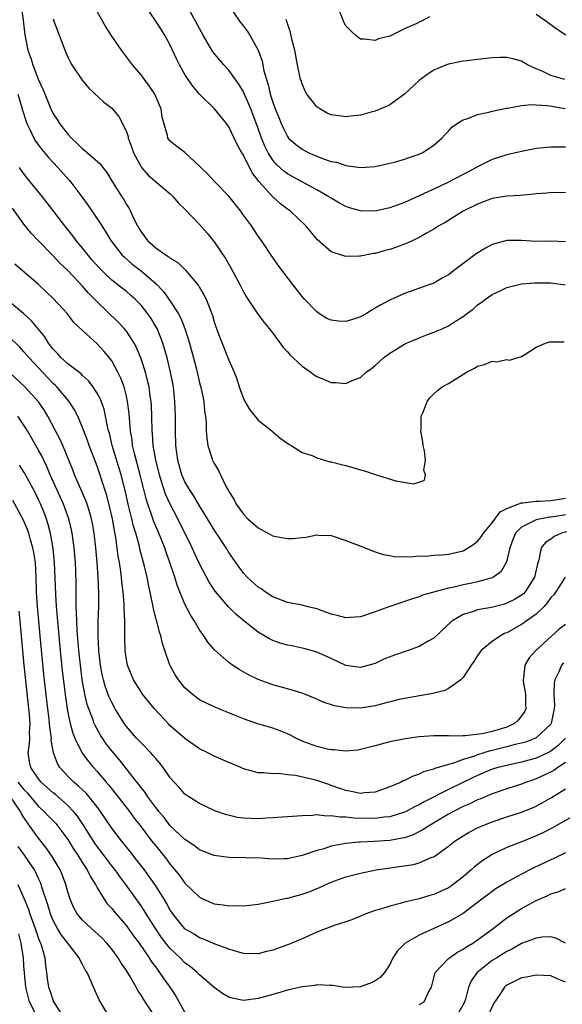
# Model space of a CAD drawing. Units: inches. Extents: x 2511000 to 2514000, y 1530000 to 1533000.
# Drawn here: x 2512634 to 2512709, y 1531051 to 1531185 of the extents above; entities that cross this region are included whole.
import ezdxf

# ---------------------------------------------------------------- set-up
doc = ezdxf.new("R2010")
doc.units = ezdxf.units.IN
doc.header["$MEASUREMENT"] = 0
doc.layers.add('LD25111530_2ft', color=112, linetype='Continuous')

msp = doc.modelspace()

# ---------------------------------------------------------------- linework, layer by layer
at = {"layer": 'LD25111530_2ft'}
for points, elevation in [([(2512634.61, 1531187), (2512634.87, 1531185.13), (2512635.12, 1531183.12), (2512635.55, 1531181), (2512635.94, 1531179.94), (2512636.19, 1531179), (2512636.93, 1531177.07), (2512637.61, 1531175.61), (2512638.65, 1531173), (2512639, 1531172.3), (2512639.53, 1531171.53), (2512639.85, 1531171), (2512641, 1531169.54), (2512641.49, 1531169), (2512642.29, 1531168.29), (2512643, 1531167.53), (2512643.32, 1531167.32), (2512643.66, 1531167), (2512645.44, 1531165.44), (2512645.76, 1531165), (2512646.32, 1531164.32), (2512647.07, 1531163.07), (2512648.37, 1531161), (2512648.63, 1531160.63), (2512649, 1531159.94), (2512649.37, 1531159.37), (2512649.57, 1531159), (2512650.03, 1531157.97), (2512650.53, 1531157), (2512650.71, 1531156.71), (2512651, 1531156.18), (2512651.53, 1531155.53), (2512651.88, 1531155), (2512653, 1531154.01), (2512654.43, 1531153), (2512654.8, 1531152.8), (2512655, 1531152.61), (2512656.01, 1531152.01), (2512657.01, 1531151.01), (2512658.85, 1531148.85), (2512659, 1531148.57), (2512659.6, 1531147.6), (2512659.9, 1531147), (2512660.43, 1531145.57), (2512660.77, 1531144.77), (2512661, 1531143.9), (2512661.22, 1531143.22), (2512661.75, 1531141.75), (2512663, 1531138.64), (2512663.72, 1531137), (2512664.09, 1531136.09), (2512664.41, 1531135), (2512665, 1531133.4), (2512665.2, 1531133), (2512665.87, 1531131.87), (2512667, 1531130.45), (2512668.85, 1531129), (2512669, 1531128.85), (2512670.01, 1531128.01), (2512671.19, 1531127.19), (2512671.52, 1531127), (2512673, 1531126.04), (2512674.38, 1531125.62), (2512675, 1531125.31), (2512676.79, 1531124.79), (2512677, 1531124.79), (2512678.4, 1531124.4), (2512679, 1531124.26), (2512681, 1531123.66), (2512681.52, 1531123.52), (2512683, 1531123.02), (2512685.82, 1531122.18), (2512688.24, 1531121.76), (2512689, 1531122), (2512689.74, 1531122.26), (2512689.85, 1531123), (2512689.65, 1531123.65), (2512689.88, 1531125), (2512689.72, 1531126.28), (2512689.55, 1531127), (2512689.49, 1531127.49), (2512689.24, 1531129), (2512689.28, 1531129.28), (2512689.3, 1531131), (2512689.55, 1531131.55), (2512690.1, 1531133), (2512690.48, 1531133.52), (2512691, 1531134.07), (2512691.5, 1531134.5), (2512692.13, 1531135), (2512693, 1531135.49), (2512695.47, 1531137), (2512696.49, 1531137.51), (2512697, 1531137.82), (2512697.95, 1531138.05), (2512699, 1531138.51), (2512699.54, 1531138.45), (2512701, 1531138.74), (2512701.33, 1531138.67), (2512703, 1531139.14), (2512703.43, 1531139.43), (2512705, 1531140.42), (2512706.25, 1531141), (2512706.84, 1531141.16), (2512707, 1531141.18), (2512708.82, 1531141.18)], 6720), ([(2512709, 1531161.55), (2512708.47, 1531161.53), (2512707, 1531161.56), (2512706.5, 1531161.5), (2512705, 1531161.37), (2512704.67, 1531161.33), (2512702.82, 1531161.18), (2512701, 1531161.08), (2512699, 1531160.73), (2512697, 1531159.98), (2512695, 1531159), (2512692.54, 1531157.46), (2512691.71, 1531157), (2512691, 1531156.55), (2512690.03, 1531156.03), (2512689, 1531155.44), (2512687.35, 1531154.65), (2512685.9, 1531154.1), (2512685, 1531153.78), (2512684.37, 1531153.63), (2512683, 1531153.24), (2512682.78, 1531153.22), (2512681, 1531152.87), (2512680.85, 1531152.85), (2512679, 1531152.81), (2512678.85, 1531152.85), (2512677, 1531153.47), (2512675.11, 1531155.11), (2512674.18, 1531156.18), (2512673.51, 1531157), (2512671.42, 1531159), (2512671, 1531159.3), (2512670.04, 1531160.04), (2512669, 1531161), (2512667.08, 1531163.08), (2512667, 1531163.21), (2512666.21, 1531164.21), (2512665.81, 1531165), (2512665, 1531166.66), (2512664.79, 1531167), (2512664.14, 1531168.14), (2512663.74, 1531169), (2512663, 1531170.54), (2512662.68, 1531171), (2512661.06, 1531173), (2512659.01, 1531175.01), (2512658.09, 1531176.09), (2512657.44, 1531177), (2512657, 1531177.68), (2512656.25, 1531179), (2512655.85, 1531179.85), (2512655, 1531181.69), (2512654.31, 1531183), (2512653.78, 1531183.78), (2512653.01, 1531185), (2512651.65, 1531187)], 6726), ([(2512663.07, 1531187), (2512664.46, 1531185), (2512665, 1531184.31), (2512665.55, 1531183.55), (2512665.9, 1531183), (2512667.02, 1531181), (2512667.54, 1531179.54), (2512667.8, 1531178.2), (2512668.13, 1531177), (2512668.35, 1531176.35), (2512668.65, 1531175), (2512669, 1531173.92), (2512669.35, 1531173), (2512669.83, 1531171.83), (2512670.15, 1531171), (2512670.41, 1531170.41), (2512671, 1531169.21), (2512671.16, 1531169), (2512672.14, 1531168.14), (2512673, 1531167.48), (2512673.94, 1531167), (2512675, 1531166.54), (2512675.79, 1531166.21), (2512677, 1531165.81), (2512677.7, 1531165.7), (2512679, 1531165.26), (2512680.99, 1531165.01), (2512683, 1531165.13), (2512685, 1531165.56), (2512685.78, 1531165.78), (2512687, 1531166.14), (2512687.63, 1531166.37), (2512689, 1531166.81), (2512689.42, 1531167), (2512691, 1531168.05), (2512692.11, 1531169), (2512692.53, 1531169.47), (2512693, 1531169.96), (2512693.49, 1531170.51), (2512694.22, 1531171), (2512695, 1531171.48), (2512695.68, 1531171.68), (2512697, 1531172.22), (2512698.54, 1531172.54), (2512699, 1531172.68), (2512700.92, 1531173.08), (2512701.09, 1531173.09), (2512703, 1531173.44), (2512704.4, 1531173.6), (2512705, 1531173.55), (2512706.53, 1531173.47), (2512708.96, 1531173.04)], 6730), ([(2512690.43, 1531185.57), (2512689.31, 1531185), (2512689, 1531184.86), (2512688.68, 1531184.68), (2512687, 1531183.92), (2512685, 1531182.92), (2512683.44, 1531182.56), (2512683, 1531182.32), (2512681.49, 1531182.51), (2512681, 1531182.51), (2512680.38, 1531183), (2512679.65, 1531183.65), (2512679, 1531184.33), (2512678.77, 1531184.77), (2512678.66, 1531185), (2512677.87, 1531187)], 6734), ([(2512709, 1531154.85), (2512707, 1531154.92), (2512705, 1531154.89), (2512703, 1531155.02), (2512701, 1531155.03), (2512699, 1531154.46), (2512698.05, 1531153.95), (2512696.81, 1531153.19), (2512693.87, 1531151), (2512693, 1531150.33), (2512692.14, 1531149.86), (2512691, 1531149.2), (2512690.48, 1531149), (2512687, 1531147.78), (2512685.09, 1531146.91), (2512683.77, 1531146.23), (2512683, 1531145.75), (2512682.5, 1531145.5), (2512681.75, 1531145), (2512681, 1531144.58), (2512680.36, 1531144.36), (2512679, 1531143.94), (2512677.97, 1531143.97), (2512677, 1531144.11), (2512676.37, 1531144.37), (2512675.37, 1531145), (2512675, 1531145.25), (2512673.33, 1531147), (2512673, 1531147.36), (2512671.72, 1531149), (2512670.55, 1531150.55), (2512669.71, 1531151.71), (2512668.88, 1531152.88), (2512667.44, 1531155), (2512667, 1531155.61), (2512666.08, 1531157), (2512665, 1531158.49), (2512664.63, 1531159), (2512663, 1531161.05), (2512661.11, 1531163), (2512660.1, 1531164.1), (2512659.16, 1531165), (2512659, 1531165.18), (2512657, 1531167.04), (2512655.88, 1531167.88), (2512655, 1531168.58), (2512654.81, 1531168.81), (2512654.67, 1531169), (2512654.62, 1531169.38), (2512653.88, 1531171.88), (2512653.76, 1531173), (2512653.51, 1531173.51), (2512652.89, 1531175), (2512652.13, 1531176.13), (2512651.45, 1531177), (2512651, 1531177.64), (2512649.81, 1531179), (2512649, 1531180.11), (2512648.31, 1531181), (2512647, 1531182.94), (2512646.2, 1531184.2), (2512645, 1531186.31)], 6724), ([(2512709, 1531167.77), (2512707.75, 1531167.75), (2512707, 1531167.77), (2512705, 1531167.57), (2512703, 1531167.18), (2512701, 1531166.7), (2512699, 1531166.07), (2512697, 1531165.09), (2512696.86, 1531165), (2512693.02, 1531162.98), (2512691, 1531162.02), (2512690.27, 1531161.73), (2512689, 1531161.12), (2512687, 1531160.22), (2512685, 1531159.47), (2512683, 1531159.03), (2512681, 1531159.06), (2512679.49, 1531159.49), (2512679, 1531159.65), (2512678.13, 1531160.13), (2512677, 1531160.78), (2512676.68, 1531161), (2512675, 1531161.94), (2512671.72, 1531163.72), (2512671, 1531164.13), (2512670.5, 1531164.5), (2512669.45, 1531165.45), (2512669, 1531165.98), (2512668.35, 1531167), (2512667.9, 1531167.9), (2512667.46, 1531169), (2512667, 1531170.32), (2512666.27, 1531172.27), (2512665.98, 1531173), (2512665.22, 1531174.78), (2512665.1, 1531175.1), (2512665, 1531175.31), (2512664.38, 1531176.38), (2512663, 1531178.27), (2512662.32, 1531179), (2512660.81, 1531180.81), (2512659.54, 1531183), (2512659, 1531183.98), (2512658.46, 1531185), (2512657.7, 1531186.3)], 6728), ([(2512709.06, 1531183.07), (2512707.85, 1531183.85), (2512706.34, 1531185), (2512705, 1531185.9)], 6734), ([(2512639, 1531185.31), (2512639.1, 1531185), (2512640.72, 1531180.72), (2512641, 1531180.07), (2512641.35, 1531179.35), (2512641.55, 1531179), (2512642.93, 1531176.93), (2512643.85, 1531175.85), (2512645.92, 1531173.92), (2512647, 1531173.08), (2512647.95, 1531171.95), (2512648.47, 1531171), (2512649, 1531169.87), (2512649.22, 1531169.22), (2512649.24, 1531169), (2512649.72, 1531167.72), (2512649.95, 1531167), (2512651, 1531165.09), (2512651.07, 1531165), (2512651.96, 1531163.96), (2512655, 1531161.37), (2512655.41, 1531161), (2512656.13, 1531160.13), (2512657, 1531159.31), (2512659, 1531157.19), (2512660.02, 1531156.02), (2512661, 1531154.83), (2512662.54, 1531152.54), (2512663.27, 1531151.27), (2512664.5, 1531149), (2512665, 1531148.01), (2512665.37, 1531147.37), (2512665.61, 1531147), (2512666.95, 1531144.95), (2512667.82, 1531143.82), (2512668.5, 1531143), (2512669, 1531142.34), (2512669.56, 1531141.56), (2512670.03, 1531141), (2512670.41, 1531140.41), (2512671, 1531139.78), (2512671.36, 1531139.36), (2512671.77, 1531139), (2512673, 1531137.83), (2512674.2, 1531137), (2512674.65, 1531136.65), (2512675, 1531136.44), (2512676.03, 1531136.03), (2512677, 1531135.6), (2512677.62, 1531135.62), (2512679, 1531135.45), (2512679.87, 1531135.87), (2512681, 1531136.29), (2512681.78, 1531137), (2512682.5, 1531137.51), (2512683, 1531137.94), (2512684.15, 1531139), (2512685, 1531139.6), (2512687, 1531140.86), (2512687.28, 1531141), (2512689, 1531141.73), (2512689.94, 1531142.06), (2512691.38, 1531142.62), (2512692.22, 1531143), (2512693, 1531143.33), (2512693.98, 1531143.98), (2512695, 1531144.62), (2512695.49, 1531145), (2512696.37, 1531145.63), (2512697, 1531146.2), (2512697.47, 1531146.53), (2512698.08, 1531147), (2512699, 1531147.64), (2512700.19, 1531148.19), (2512701, 1531148.59), (2512702.62, 1531149), (2512703, 1531149.08), (2512704.77, 1531149.23), (2512705, 1531149.24), (2512707, 1531149.21), (2512708.97, 1531148.97)], 6722), ([(2512708.93, 1531177), (2512707, 1531177.58), (2512705.91, 1531178.09), (2512705, 1531178.45), (2512703.82, 1531179), (2512703, 1531179.5), (2512701.82, 1531179.82), (2512701, 1531180.02), (2512700.01, 1531180.01), (2512699, 1531179.98), (2512697, 1531179.76), (2512695.56, 1531179.56), (2512695, 1531179.5), (2512693, 1531179.11), (2512692.72, 1531179), (2512691, 1531178.28), (2512690.23, 1531177.78), (2512689, 1531176.89), (2512687, 1531175), (2512685, 1531173.55), (2512684.63, 1531173.37), (2512683, 1531172.68), (2512682.59, 1531172.59), (2512681, 1531172.16), (2512680.07, 1531172.07), (2512679, 1531171.93), (2512678.03, 1531172.03), (2512677, 1531172.19), (2512676.42, 1531172.42), (2512675.42, 1531173), (2512675, 1531173.3), (2512673.66, 1531175), (2512673.43, 1531175.43), (2512673, 1531176.44), (2512672.86, 1531176.86), (2512672.81, 1531177), (2512672.39, 1531179), (2512672.01, 1531181), (2512671.66, 1531182.34), (2512671.42, 1531183.42), (2512671, 1531184.65), (2512670.92, 1531184.92), (2512670.81, 1531185.19)], 6732), ([(2512634.18, 1531175), (2512634.68, 1531173.32), (2512634.81, 1531172.81), (2512635.29, 1531171.29), (2512635.4, 1531171), (2512635.81, 1531170.19), (2512636.36, 1531169), (2512636.58, 1531168.58), (2512637.43, 1531167.43), (2512638.35, 1531166.35), (2512639.63, 1531165), (2512641.22, 1531163.22), (2512641.4, 1531163), (2512642.9, 1531161), (2512643.78, 1531159.78), (2512645.39, 1531157.39), (2512645.62, 1531157), (2512646.17, 1531156.17), (2512646.87, 1531155), (2512648.44, 1531153), (2512648.72, 1531152.72), (2512649.8, 1531151.8), (2512651, 1531150.87), (2512653.08, 1531149.08), (2512654.05, 1531148.05), (2512655, 1531146.71), (2512656.1, 1531145), (2512656.42, 1531144.42), (2512656.98, 1531143), (2512657.62, 1531141), (2512658.56, 1531137.44), (2512659, 1531135.58), (2512659.21, 1531134.79), (2512659.56, 1531133), (2512659.68, 1531131.68), (2512659.8, 1531131), (2512659.88, 1531130.12), (2512659.92, 1531129), (2512659.99, 1531127.99), (2512660.14, 1531127), (2512660.67, 1531125.33), (2512660.75, 1531125), (2512661, 1531124.52), (2512661.58, 1531123.58), (2512661.84, 1531123), (2512662.64, 1531121.36), (2512662.91, 1531120.91), (2512663, 1531120.72), (2512663.66, 1531119.66), (2512664, 1531119), (2512665, 1531117.6), (2512665.61, 1531117), (2512666.34, 1531116.34), (2512667, 1531115.73), (2512667.49, 1531115.49), (2512669, 1531114.67), (2512669.44, 1531114.56), (2512671, 1531114.27), (2512671.73, 1531114.27), (2512673, 1531114.43), (2512673.53, 1531114.47), (2512675, 1531114.78), (2512675.24, 1531114.76), (2512677, 1531114.68), (2512679, 1531114.04), (2512681.65, 1531113), (2512682.61, 1531112.61), (2512683, 1531112.49), (2512684.1, 1531112.1), (2512685, 1531111.95), (2512685.79, 1531111.79), (2512687, 1531111.82), (2512687.77, 1531111.77), (2512689, 1531111.91), (2512689.9, 1531111.9), (2512691, 1531112), (2512692.05, 1531112.05), (2512693, 1531112.13), (2512695, 1531112.61), (2512695.72, 1531113), (2512696.48, 1531113.51), (2512697, 1531113.92), (2512697.48, 1531114.52), (2512697.8, 1531115), (2512699, 1531116.44), (2512700.06, 1531117.94), (2512701, 1531118.38), (2512702.5, 1531119), (2512703, 1531119.18), (2512703.16, 1531119.16), (2512705, 1531119.41), (2512705.39, 1531119.4), (2512707, 1531119.49), (2512709, 1531119.79)], 6718), ([(2512709, 1531117.51), (2512708.55, 1531117.45), (2512707, 1531117.2), (2512706.81, 1531117.19), (2512705.67, 1531117), (2512705, 1531116.86), (2512704.65, 1531116.65), (2512703, 1531115.84), (2512702.17, 1531115), (2512701.83, 1531114.17), (2512701.38, 1531113), (2512701, 1531111.29), (2512700.91, 1531111), (2512700.22, 1531109.78), (2512699.16, 1531109), (2512699, 1531108.92), (2512697, 1531108.35), (2512696.19, 1531108.19), (2512695, 1531107.94), (2512693.6, 1531107.6), (2512693, 1531107.49), (2512691.15, 1531107), (2512689.47, 1531106.53), (2512689, 1531106.32), (2512687.98, 1531106.02), (2512687, 1531105.66), (2512686.49, 1531105.51), (2512685.02, 1531105), (2512683, 1531104.25), (2512681, 1531103.6), (2512679.51, 1531103.51), (2512679, 1531103.46), (2512677.79, 1531103.79), (2512677, 1531103.96), (2512675, 1531104.67), (2512673.63, 1531105), (2512673, 1531105.17), (2512671, 1531105.56), (2512669, 1531106.33), (2512667.98, 1531107), (2512667.42, 1531107.42), (2512667, 1531107.66), (2512665.51, 1531109), (2512665, 1531109.54), (2512663.95, 1531111), (2512663, 1531112.39), (2512662.63, 1531113), (2512661, 1531115.48), (2512660.09, 1531117), (2512659, 1531118.75), (2512658.17, 1531120.17), (2512657.6, 1531121), (2512657, 1531122.03), (2512656.57, 1531123), (2512656.02, 1531125), (2512655.77, 1531127), (2512655.71, 1531129), (2512655.69, 1531131), (2512655.63, 1531133), (2512655.42, 1531135), (2512655.04, 1531137), (2512654.55, 1531139), (2512654.22, 1531140.22), (2512653.98, 1531141), (2512653.72, 1531141.72), (2512653.2, 1531143), (2512653.13, 1531143.13), (2512652.37, 1531144.37), (2512651.93, 1531145), (2512651, 1531146.17), (2512650.18, 1531147), (2512649.56, 1531147.56), (2512649, 1531148.04), (2512648.47, 1531148.47), (2512647, 1531149.61), (2512646.27, 1531150.27), (2512645.27, 1531151.27), (2512644.34, 1531152.34), (2512643.76, 1531153), (2512643, 1531153.96), (2512642.12, 1531155), (2512641.66, 1531155.66), (2512640.78, 1531156.78), (2512640.59, 1531157), (2512638.17, 1531160.17), (2512637.52, 1531161), (2512635.9, 1531163), (2512635.48, 1531163.48), (2512634.62, 1531164.62), (2512634.4, 1531165)], 6716), ([(2512709.19, 1531115.19), (2512708.48, 1531115), (2512707.45, 1531114.55), (2512707, 1531114.19), (2512706.26, 1531113.74), (2512705.66, 1531113), (2512705.37, 1531111.37), (2512705.17, 1531110.83), (2512705, 1531110), (2512704.77, 1531109), (2512703.49, 1531107), (2512703.25, 1531106.75), (2512703, 1531106.54), (2512702.03, 1531105.97), (2512701, 1531105.45), (2512700.66, 1531105.34), (2512698.87, 1531104.87), (2512697, 1531104.53), (2512696.25, 1531104.25), (2512695, 1531103.89), (2512693.46, 1531103), (2512691, 1531100.65), (2512690.24, 1531100.24), (2512689, 1531099.52), (2512687.5, 1531099), (2512685.63, 1531098.37), (2512684.18, 1531097.82), (2512683, 1531097.23), (2512681, 1531096.65), (2512679, 1531096.95), (2512677, 1531097.9), (2512675.41, 1531098.59), (2512675, 1531098.78), (2512674.25, 1531099), (2512673.26, 1531099.26), (2512671.62, 1531099.62), (2512671, 1531099.72), (2512670.01, 1531100.01), (2512669, 1531100.37), (2512668.56, 1531100.56), (2512667, 1531101.49), (2512665.04, 1531103.04), (2512663.96, 1531103.96), (2512662.95, 1531104.95), (2512661.11, 1531107.11), (2512660.33, 1531108.33), (2512659, 1531110.84), (2512658.29, 1531112.29), (2512657.97, 1531113), (2512656.03, 1531117), (2512654.97, 1531118.97), (2512654.35, 1531120.35), (2512653.77, 1531122.23), (2512653.51, 1531123), (2512653.42, 1531123.42), (2512653, 1531125), (2512652.67, 1531127), (2512652.58, 1531128.58), (2512652.54, 1531129), (2512652.49, 1531131), (2512652.43, 1531132.43), (2512652.38, 1531133), (2512652.26, 1531133.74), (2512652.09, 1531135), (2512651.89, 1531135.89), (2512651.59, 1531137), (2512651, 1531138.85), (2512650.39, 1531140.39), (2512650.06, 1531141), (2512649, 1531142.63), (2512648.69, 1531143), (2512647.87, 1531143.87), (2512645, 1531146.63), (2512644.65, 1531147), (2512643.82, 1531147.82), (2512643, 1531148.78), (2512641, 1531150.91), (2512639.92, 1531151.92), (2512639, 1531152.92), (2512636.95, 1531155), (2512636, 1531156), (2512635, 1531157.23), (2512633.42, 1531159.42)], 6714), ([(2512708.95, 1531109), (2512707.69, 1531107), (2512707.39, 1531106.61), (2512707, 1531106.22), (2512706.52, 1531105.48), (2512706.07, 1531105), (2512705, 1531103.96), (2512703.64, 1531103), (2512703.28, 1531102.72), (2512703, 1531102.54), (2512701, 1531101.42), (2512700.69, 1531101.31), (2512700.1, 1531101), (2512699, 1531100.23), (2512697.47, 1531099), (2512697, 1531098.3), (2512696.5, 1531097.5), (2512696.11, 1531097), (2512695, 1531095.3), (2512694.69, 1531095), (2512693, 1531093.79), (2512692.5, 1531093.5), (2512690.89, 1531093.11), (2512687, 1531092.44), (2512686.29, 1531092.29), (2512683.61, 1531091.61), (2512683, 1531091.42), (2512681, 1531091.1), (2512679, 1531091.13), (2512677.42, 1531091.41), (2512675.91, 1531091.91), (2512675, 1531092.33), (2512673, 1531093.14), (2512671, 1531093.73), (2512669, 1531094.29), (2512667.01, 1531095.01), (2512665.68, 1531095.68), (2512664.39, 1531096.39), (2512663.48, 1531097), (2512663, 1531097.36), (2512661.06, 1531099.06), (2512660.12, 1531100.12), (2512659.59, 1531101), (2512659, 1531101.81), (2512658.32, 1531103), (2512657.79, 1531103.79), (2512657, 1531105.31), (2512656.28, 1531107), (2512655.92, 1531107.92), (2512655.61, 1531109), (2512654.94, 1531111), (2512654.42, 1531112.42), (2512654.23, 1531113), (2512653.44, 1531115), (2512653, 1531115.99), (2512652.7, 1531116.7), (2512652.42, 1531117.58), (2512651.91, 1531119), (2512651.69, 1531119.69), (2512650.89, 1531123), (2512650.1, 1531125.9), (2512649.85, 1531127), (2512649.77, 1531127.77), (2512649.56, 1531129), (2512649.53, 1531129.53), (2512649.38, 1531131.38), (2512649.17, 1531133), (2512649, 1531133.76), (2512648.67, 1531135), (2512648.22, 1531136.22), (2512647.84, 1531137), (2512647, 1531138.56), (2512646.67, 1531139), (2512645.91, 1531139.91), (2512645, 1531140.88), (2512643, 1531142.7), (2512641.83, 1531143.83), (2512640.93, 1531145), (2512639, 1531147.09), (2512638.02, 1531148.02), (2512636.98, 1531148.98), (2512633.77, 1531151.77)], 6712), ([(2512709, 1531102.54), (2512708.12, 1531101.88), (2512704.95, 1531099), (2512704.02, 1531097.98), (2512703.43, 1531097), (2512703.26, 1531095.26), (2512703.2, 1531095), (2512703.22, 1531094.78), (2512703.53, 1531093), (2512703.54, 1531091.54), (2512703.57, 1531091), (2512703.4, 1531090.6), (2512702.54, 1531089.46), (2512702.04, 1531089), (2512701, 1531088.52), (2512699, 1531087.92), (2512697.6, 1531087.6), (2512695.31, 1531087.31), (2512695, 1531087.32), (2512693.28, 1531087.28), (2512693, 1531087.31), (2512691.32, 1531087.32), (2512691, 1531087.34), (2512689, 1531087.2), (2512687.08, 1531086.92), (2512685, 1531086.49), (2512683.81, 1531086.19), (2512683, 1531085.95), (2512681, 1531085.44), (2512680.61, 1531085.39), (2512679, 1531085.24), (2512677.41, 1531085.41), (2512677, 1531085.42), (2512676.48, 1531085.52), (2512675, 1531085.87), (2512673, 1531086.62), (2512672.16, 1531087), (2512671.41, 1531087.41), (2512671, 1531087.6), (2512670.01, 1531088.01), (2512669, 1531088.38), (2512666.97, 1531088.97), (2512665, 1531089.63), (2512663.88, 1531090.12), (2512661, 1531091.31), (2512659, 1531092.25), (2512658.56, 1531092.56), (2512658, 1531093), (2512657, 1531093.88), (2512656.11, 1531095), (2512655.68, 1531095.68), (2512654.95, 1531097), (2512654.23, 1531099), (2512653.94, 1531099.94), (2512653.69, 1531101), (2512653.51, 1531101.51), (2512653.14, 1531103), (2512653.1, 1531103.1), (2512652.69, 1531104.69), (2512652.58, 1531105.42), (2512652.01, 1531108.01), (2512651.83, 1531109), (2512651.48, 1531110.52), (2512650.85, 1531112.85), (2512650.77, 1531113.23), (2512650.27, 1531115), (2512649.97, 1531115.97), (2512649.74, 1531117), (2512649.25, 1531119), (2512648.84, 1531120.84), (2512648.29, 1531123), (2512647.07, 1531127), (2512646.67, 1531128.67), (2512646.57, 1531129), (2512646.42, 1531129.58), (2512646.16, 1531131), (2512645.95, 1531131.95), (2512645.41, 1531133.41), (2512645, 1531134.16), (2512644.46, 1531135), (2512643.83, 1531135.83), (2512643, 1531136.58), (2512642.8, 1531136.8), (2512641, 1531138.15), (2512640.07, 1531139), (2512639.57, 1531139.57), (2512639, 1531140.15), (2512638.64, 1531140.64), (2512638.36, 1531141), (2512637.85, 1531141.85), (2512636.04, 1531144.04), (2512634.99, 1531144.99), (2512633, 1531146.65)], 6710), ([(2512708.71, 1531097.29), (2512708.48, 1531097), (2512708.08, 1531096.08), (2512707.54, 1531095), (2512707.46, 1531094.54), (2512707.43, 1531093), (2512707.51, 1531091.51), (2512707.47, 1531091), (2512707.38, 1531090.62), (2512707.04, 1531089), (2512707, 1531088.93), (2512705, 1531087.04), (2512704.92, 1531087), (2512703.53, 1531086.47), (2512703, 1531086.32), (2512702.13, 1531086.13), (2512701, 1531085.81), (2512699, 1531085.33), (2512698.72, 1531085.28), (2512697, 1531084.73), (2512696.56, 1531084.56), (2512695, 1531084.07), (2512693.56, 1531083.56), (2512693, 1531083.43), (2512691.14, 1531082.86), (2512691, 1531082.78), (2512689.61, 1531082.39), (2512689, 1531082.07), (2512688.17, 1531081.83), (2512687, 1531081.21), (2512686.84, 1531081.16), (2512686.55, 1531081), (2512685, 1531080.34), (2512683, 1531079.65), (2512681.53, 1531079.53), (2512681, 1531079.45), (2512679.73, 1531079.73), (2512679, 1531079.84), (2512678.15, 1531080.15), (2512677, 1531080.56), (2512676.66, 1531080.66), (2512675, 1531081.23), (2512674.68, 1531081.32), (2512672.1, 1531081.9), (2512671, 1531082.01), (2512669.84, 1531082.16), (2512669, 1531082.13), (2512667.72, 1531082.28), (2512667, 1531082.26), (2512665, 1531082.83), (2512664.63, 1531083), (2512663, 1531083.68), (2512661, 1531084.54), (2512660.12, 1531085), (2512659, 1531085.55), (2512657, 1531086.96), (2512655, 1531088.71), (2512654.7, 1531089), (2512652.82, 1531091), (2512651.22, 1531093), (2512651, 1531093.32), (2512649.96, 1531095), (2512649.13, 1531097), (2512649, 1531097.74), (2512648.84, 1531099), (2512648.8, 1531100.8), (2512648.79, 1531103), (2512648.71, 1531104.71), (2512648.71, 1531105.29), (2512648.56, 1531107), (2512648.38, 1531108.38), (2512648.33, 1531109), (2512648.24, 1531109.76), (2512648.05, 1531111), (2512647.89, 1531111.89), (2512647.56, 1531114.44), (2512647.37, 1531115.37), (2512647.11, 1531117), (2512646.71, 1531118.71), (2512646.29, 1531120.29), (2512645, 1531124.18), (2512643.91, 1531127), (2512643.69, 1531127.69), (2512643, 1531129.47), (2512642.34, 1531131), (2512641.89, 1531131.89), (2512641.18, 1531133), (2512639.51, 1531135), (2512639.26, 1531135.26), (2512639, 1531135.49), (2512638.25, 1531136.25), (2512637, 1531137.62), (2512635.69, 1531139), (2512635, 1531139.82), (2512634.42, 1531140.42), (2512631.37, 1531143.37)], 6708), ([(2512709, 1531087.03), (2512708, 1531086), (2512707, 1531085.22), (2512706.58, 1531085), (2512705, 1531084.27), (2512703, 1531083.71), (2512701, 1531083.29), (2512699.81, 1531083), (2512699, 1531082.76), (2512697, 1531081.92), (2512696.37, 1531081.63), (2512693, 1531080.01), (2512689.67, 1531078.33), (2512689, 1531077.92), (2512688.37, 1531077.63), (2512687.25, 1531077), (2512687, 1531076.88), (2512685, 1531076.25), (2512684.2, 1531076.2), (2512683, 1531076.05), (2512680.09, 1531076.09), (2512679, 1531076.21), (2512678.19, 1531076.19), (2512677, 1531076.41), (2512676.35, 1531076.35), (2512675, 1531076.52), (2512674.44, 1531076.44), (2512673, 1531076.41), (2512671, 1531076.24), (2512670.22, 1531076.22), (2512669, 1531076.1), (2512668.09, 1531076.09), (2512667, 1531075.99), (2512665, 1531076.06), (2512664.16, 1531076.16), (2512662.56, 1531076.56), (2512661.1, 1531077.1), (2512659, 1531078.06), (2512657.52, 1531079), (2512657, 1531079.36), (2512656.24, 1531080.24), (2512655.52, 1531081), (2512655, 1531081.6), (2512654.03, 1531083), (2512653.58, 1531083.58), (2512653, 1531084.22), (2512652.66, 1531084.66), (2512652.34, 1531085), (2512651, 1531086.35), (2512650.38, 1531087), (2512649, 1531088.59), (2512648.7, 1531089), (2512647.48, 1531091), (2512647, 1531091.86), (2512646.63, 1531092.63), (2512646.1, 1531094.1), (2512645.85, 1531095), (2512645.69, 1531095.69), (2512645.45, 1531097), (2512645.23, 1531099), (2512645.15, 1531101), (2512645.16, 1531103), (2512645.22, 1531105), (2512645.24, 1531106.76), (2512645.16, 1531109), (2512645.02, 1531111), (2512644.83, 1531113), (2512644.59, 1531115), (2512644.36, 1531116.36), (2512644.24, 1531117), (2512643.89, 1531118.11), (2512643.63, 1531119), (2512643.47, 1531119.47), (2512641.91, 1531123), (2512641.66, 1531123.66), (2512641.13, 1531125), (2512640.29, 1531127), (2512639.89, 1531127.89), (2512639.29, 1531129), (2512638.26, 1531131), (2512637.79, 1531131.79), (2512636.98, 1531132.98), (2512635.12, 1531135), (2512633, 1531136.97)], 6706), ([(2512709, 1531083.7), (2512707.94, 1531083), (2512707.4, 1531082.6), (2512706.07, 1531081.93), (2512705, 1531081.45), (2512703.66, 1531081), (2512703, 1531080.73), (2512701, 1531080.09), (2512699, 1531079.42), (2512697.31, 1531078.69), (2512697, 1531078.58), (2512695.95, 1531078.05), (2512695, 1531077.65), (2512693.68, 1531077), (2512693, 1531076.63), (2512690.26, 1531075), (2512689.52, 1531074.48), (2512688.18, 1531073.82), (2512687, 1531073.41), (2512686.68, 1531073.32), (2512685, 1531073.02), (2512682.87, 1531072.87), (2512681, 1531072.81), (2512680.78, 1531072.78), (2512679, 1531072.61), (2512678.5, 1531072.5), (2512677, 1531072.23), (2512675.86, 1531071.86), (2512675, 1531071.64), (2512673, 1531070.96), (2512671.37, 1531070.63), (2512671, 1531070.53), (2512670.5, 1531070.5), (2512669, 1531070.49), (2512667.41, 1531070.59), (2512665.33, 1531070.67), (2512663, 1531070.71), (2512661, 1531070.96), (2512659, 1531071.73), (2512658.29, 1531072.29), (2512657, 1531073.14), (2512655, 1531075.05), (2512654.15, 1531076.15), (2512653.42, 1531077), (2512653.25, 1531077.25), (2512653, 1531077.53), (2512651.91, 1531079), (2512651.56, 1531079.56), (2512651, 1531080.25), (2512650.69, 1531080.69), (2512650.42, 1531081), (2512648.05, 1531084.05), (2512647, 1531085.27), (2512646.25, 1531086.25), (2512645.73, 1531087), (2512645.44, 1531087.44), (2512644.73, 1531088.73), (2512644.61, 1531089), (2512644.41, 1531089.59), (2512643.85, 1531091), (2512643.63, 1531091.63), (2512643.33, 1531093), (2512642.97, 1531095), (2512642.71, 1531097), (2512642.5, 1531099), (2512642.28, 1531101.72), (2512642.22, 1531103), (2512642.2, 1531104.2), (2512642.15, 1531105), (2512642.11, 1531105.89), (2512642.11, 1531108.11), (2512642.07, 1531109.93), (2512642.03, 1531111), (2512641.86, 1531113), (2512641.57, 1531115), (2512641.48, 1531115.48), (2512641.13, 1531117), (2512640.42, 1531119), (2512638.6, 1531123), (2512638.14, 1531124.14), (2512637.7, 1531125), (2512637.48, 1531125.48), (2512637, 1531126.34), (2512636.04, 1531128.04), (2512635.48, 1531129), (2512635, 1531129.8), (2512634.18, 1531131)], 6704), ([(2512634.33, 1531124.33), (2512635, 1531123.33), (2512635.13, 1531123.13), (2512636.52, 1531120.52), (2512637, 1531119.55), (2512637.25, 1531119), (2512637.75, 1531117.75), (2512638.03, 1531117), (2512638.26, 1531116.26), (2512638.57, 1531115), (2512638.94, 1531112.94), (2512639.14, 1531111), (2512639.31, 1531106.69), (2512639.42, 1531105), (2512639.75, 1531101), (2512639.94, 1531099), (2512640.23, 1531096.23), (2512640.67, 1531092.67), (2512640.91, 1531091), (2512641, 1531090.52), (2512641.32, 1531089), (2512641.67, 1531087.67), (2512641.95, 1531087), (2512642.96, 1531084.96), (2512643.8, 1531083.8), (2512644.48, 1531083), (2512645, 1531082.44), (2512646.21, 1531081), (2512646.58, 1531080.58), (2512647.48, 1531079.48), (2512649.42, 1531077), (2512650.08, 1531076.08), (2512651, 1531074.9), (2512652.44, 1531073), (2512653, 1531072.28), (2512654.46, 1531070.46), (2512655, 1531069.74), (2512655.63, 1531069), (2512656.24, 1531068.24), (2512657, 1531067.19), (2512659, 1531065.26), (2512659.55, 1531065), (2512660.56, 1531064.56), (2512661, 1531064.39), (2512662.24, 1531064.24), (2512663, 1531064.1), (2512664.14, 1531064.14), (2512665, 1531064.1), (2512666.25, 1531064.25), (2512667, 1531064.32), (2512668.62, 1531064.62), (2512670.24, 1531065), (2512670.87, 1531065.13), (2512671, 1531065.15), (2512673, 1531065.68), (2512673.98, 1531066.02), (2512675.39, 1531066.61), (2512677, 1531067.35), (2512679, 1531068.06), (2512681, 1531068.58), (2512683.15, 1531069), (2512688.24, 1531069.76), (2512689, 1531069.98), (2512690.73, 1531070.73), (2512691, 1531070.81), (2512693, 1531072.24), (2512693.94, 1531073), (2512695, 1531073.68), (2512695.85, 1531074.15), (2512697.16, 1531074.84), (2512697.54, 1531075), (2512699, 1531075.57), (2512701, 1531076.24), (2512703, 1531076.88), (2512704.51, 1531077.49), (2512705, 1531077.72), (2512705.82, 1531078.18), (2512707.08, 1531078.92), (2512709, 1531080.08)], 6702), ([(2512711, 1531076.91), (2512707.25, 1531074.75), (2512705.93, 1531074.07), (2512705, 1531073.65), (2512703.34, 1531073), (2512702.75, 1531072.75), (2512701, 1531072.06), (2512699, 1531071.09), (2512697.72, 1531070.28), (2512696.57, 1531069.43), (2512696.11, 1531069), (2512695, 1531068.06), (2512693.67, 1531067), (2512693.28, 1531066.72), (2512693, 1531066.54), (2512691, 1531065.64), (2512690.48, 1531065.52), (2512689, 1531065.07), (2512687, 1531064.59), (2512686.4, 1531064.4), (2512685, 1531064.06), (2512683.6, 1531063.6), (2512683, 1531063.44), (2512681.73, 1531063), (2512681.21, 1531062.79), (2512681, 1531062.67), (2512679.82, 1531062.18), (2512679, 1531061.89), (2512677.41, 1531061.41), (2512675, 1531060.49), (2512673, 1531059.6), (2512671.6, 1531059), (2512671.17, 1531058.83), (2512669, 1531058.02), (2512668.16, 1531057.84), (2512667, 1531057.54), (2512665, 1531057.6), (2512664.19, 1531057.81), (2512663, 1531058.18), (2512661.13, 1531058.87), (2512659.55, 1531059.55), (2512659, 1531059.74), (2512658.24, 1531060.24), (2512657, 1531060.97), (2512655.36, 1531063), (2512655.21, 1531063.21), (2512655, 1531063.52), (2512654.48, 1531064.48), (2512654.17, 1531065), (2512653, 1531066.85), (2512652.12, 1531068.12), (2512651.47, 1531069), (2512650.4, 1531070.4), (2512649.52, 1531071.52), (2512648.31, 1531073), (2512647, 1531074.72), (2512645.47, 1531077), (2512645.27, 1531077.27), (2512643.9, 1531079), (2512643.48, 1531079.48), (2512642.46, 1531080.46), (2512641.8, 1531081), (2512641, 1531081.82), (2512639.91, 1531083), (2512639.56, 1531083.56), (2512639.03, 1531085), (2512638.73, 1531086.73), (2512638.74, 1531087), (2512638.53, 1531088.53), (2512638.51, 1531089), (2512638.46, 1531089.54), (2512638.14, 1531092.14), (2512637.73, 1531095.73), (2512637.2, 1531101), (2512636.84, 1531105), (2512636.72, 1531107), (2512636.67, 1531109), (2512636.57, 1531111), (2512636.37, 1531112.37), (2512636.23, 1531113), (2512635.87, 1531114.13), (2512635.65, 1531115), (2512635.5, 1531115.5), (2512634.89, 1531116.89), (2512634.61, 1531117.39), (2512633.48, 1531119.48)], 6700), ([(2512709, 1531071.32), (2512707.43, 1531070.57), (2512707, 1531070.39), (2512704.7, 1531069.3), (2512704.12, 1531069), (2512703, 1531068.42), (2512701, 1531067.31), (2512699.55, 1531066.45), (2512699, 1531066.07), (2512698.38, 1531065.62), (2512697.57, 1531065), (2512697, 1531064.55), (2512695, 1531063.04), (2512693, 1531061.89), (2512689, 1531060.1), (2512687.11, 1531059), (2512687.05, 1531058.95), (2512686.06, 1531057.94), (2512685.43, 1531057), (2512685, 1531056.06), (2512684.28, 1531055), (2512683.68, 1531054.32), (2512683, 1531053.84), (2512682.43, 1531053.57), (2512681, 1531053.03), (2512678.95, 1531052.95), (2512678.52, 1531053), (2512677.19, 1531053.19), (2512677, 1531053.2), (2512676.81, 1531053.19), (2512675, 1531053.29), (2512674.77, 1531053.23), (2512673, 1531053.02), (2512671, 1531052.56), (2512670.4, 1531052.4), (2512669, 1531051.99), (2512667, 1531051.44), (2512665, 1531051.18), (2512663.47, 1531051.47), (2512663, 1531051.62), (2512662.11, 1531052.11), (2512661, 1531052.94), (2512659, 1531054.65), (2512658.66, 1531055), (2512657.75, 1531055.75), (2512657, 1531056.31), (2512656.33, 1531057), (2512655, 1531058.26), (2512654.4, 1531059), (2512653.8, 1531059.79), (2512652.98, 1531060.98), (2512651.7, 1531063), (2512651.44, 1531063.44), (2512651, 1531064.09), (2512648.9, 1531067), (2512648.09, 1531068.09), (2512647.46, 1531069), (2512647, 1531069.58), (2512645.93, 1531071), (2512645, 1531072.2), (2512644.67, 1531072.67), (2512643.12, 1531075.12), (2512642.33, 1531076.33), (2512641.79, 1531077), (2512641, 1531077.81), (2512639.29, 1531079.29), (2512639, 1531079.52), (2512638.23, 1531080.23), (2512637.36, 1531081), (2512637, 1531081.46), (2512635.92, 1531083), (2512635.76, 1531083.76), (2512635.57, 1531085), (2512635.76, 1531086.24), (2512635.78, 1531087), (2512635.75, 1531087.75), (2512635.84, 1531089), (2512635.76, 1531090.24), (2512635.04, 1531097), (2512634.46, 1531103), (2512634.35, 1531104.35)], 6698), ([(2512634.14, 1531081), (2512634.54, 1531080.54), (2512635, 1531079.97), (2512635.48, 1531079.48), (2512637, 1531077.69), (2512637.75, 1531077), (2512638.35, 1531076.35), (2512639.34, 1531075.34), (2512639.62, 1531075), (2512641, 1531073.14), (2512641.81, 1531071.81), (2512642.35, 1531071), (2512643, 1531069.95), (2512643.63, 1531069), (2512644.07, 1531068.07), (2512644.76, 1531067), (2512645, 1531066.56), (2512645.96, 1531065), (2512646.39, 1531064.39), (2512647, 1531063.74), (2512647.32, 1531063.32), (2512649, 1531061.37), (2512649.99, 1531059.99), (2512650.72, 1531059), (2512652.11, 1531057), (2512652.45, 1531056.45), (2512653, 1531055.7), (2512653.29, 1531055.29), (2512653.53, 1531055), (2512654.12, 1531054.12), (2512654.92, 1531053), (2512655.74, 1531051.74), (2512657, 1531049.51)], 6696), ([(2512653, 1531048.77), (2512651.57, 1531051), (2512651.34, 1531051.34), (2512651, 1531051.91), (2512650.54, 1531052.54), (2512650.31, 1531053), (2512649.41, 1531054.59), (2512649, 1531055.26), (2512648.28, 1531056.28), (2512647.87, 1531057), (2512647, 1531058.17), (2512646.31, 1531059), (2512645.67, 1531059.67), (2512644.65, 1531060.65), (2512644.23, 1531061), (2512643, 1531062.15), (2512642.28, 1531063), (2512641.83, 1531063.83), (2512641.31, 1531065), (2512641, 1531066), (2512640.74, 1531067), (2512640.25, 1531068.25), (2512639.93, 1531069), (2512638.85, 1531070.85), (2512638.04, 1531072.04), (2512637, 1531073.32), (2512635.81, 1531075), (2512635.46, 1531075.46), (2512635, 1531076.16), (2512634.68, 1531076.68), (2512634.54, 1531077), (2512633.15, 1531079)], 6694), ([(2512646.61, 1531049), (2512645.26, 1531051.26), (2512644.48, 1531053), (2512644.13, 1531053.87), (2512643.62, 1531055), (2512643.37, 1531055.37), (2512643, 1531056.08), (2512642.67, 1531056.67), (2512642.54, 1531057), (2512640.99, 1531059), (2512640.11, 1531060.11), (2512639.59, 1531061), (2512639, 1531062.08), (2512638.72, 1531062.72), (2512638.61, 1531063), (2512638.24, 1531064.24), (2512637.5, 1531066.5), (2512637.36, 1531067), (2512637.27, 1531067.27), (2512637, 1531067.81), (2512636.64, 1531068.64), (2512636.43, 1531069), (2512635.07, 1531071), (2512634.21, 1531072.21)], 6692), ([(2512634.18, 1531067), (2512635, 1531065.16), (2512635.63, 1531063.63), (2512635.82, 1531063), (2512636.55, 1531061), (2512637, 1531059.61), (2512637.16, 1531059.16), (2512637.25, 1531059), (2512637.39, 1531058.61), (2512637.84, 1531057), (2512637.93, 1531055.94), (2512638.1, 1531055), (2512638.18, 1531054.18), (2512638.33, 1531053), (2512638.52, 1531052.52), (2512639.04, 1531051), (2512640.31, 1531049)], 6690), ([(2512689, 1531050.63), (2512689.67, 1531051), (2512690.23, 1531052.23), (2512690.67, 1531053), (2512691, 1531054.24), (2512691.15, 1531054.86), (2512691.21, 1531055), (2512693, 1531056.88), (2512693.13, 1531057), (2512694.23, 1531057.77), (2512695, 1531058.17), (2512695.49, 1531058.51), (2512696.32, 1531059), (2512697, 1531059.45), (2512699.11, 1531061), (2512700.16, 1531061.84), (2512701, 1531062.45), (2512703, 1531063.73), (2512705, 1531064.83), (2512706.52, 1531065.48), (2512707, 1531065.72), (2512708.01, 1531065.99), (2512709, 1531066.45)], 6696), ([(2512636.77, 1531049), (2512635.77, 1531051), (2512635.27, 1531053), (2512635, 1531055.9), (2512634.93, 1531056.93), (2512634.6, 1531059), (2512634.28, 1531060.28)], 6688), ([(2512709, 1531058.99), (2512707.68, 1531059.68), (2512707, 1531059.86), (2512705.82, 1531059.82), (2512705, 1531059.7), (2512703, 1531058.93), (2512701.77, 1531058.23), (2512701, 1531057.87), (2512700.48, 1531057.52), (2512699.6, 1531057), (2512699, 1531056.62), (2512696.95, 1531055), (2512696.13, 1531053.87), (2512695.74, 1531053), (2512695.32, 1531051.32), (2512695.22, 1531051), (2512695.15, 1531050.85), (2512694.42, 1531049.58)], 6694), ([(2512709, 1531053.67), (2512707.87, 1531054.13), (2512707, 1531054.51), (2512705, 1531054.62), (2512703.66, 1531054.34), (2512703, 1531054.24), (2512701, 1531053.27), (2512700.84, 1531053.16), (2512700.69, 1531053), (2512700.13, 1531052.13), (2512699.2, 1531050.8), (2512698.58, 1531049.42)], 6692)]:
    msp.add_lwpolyline(points, dxfattribs=dict(at, elevation=elevation))

doc.saveas('drawing.dxf')
